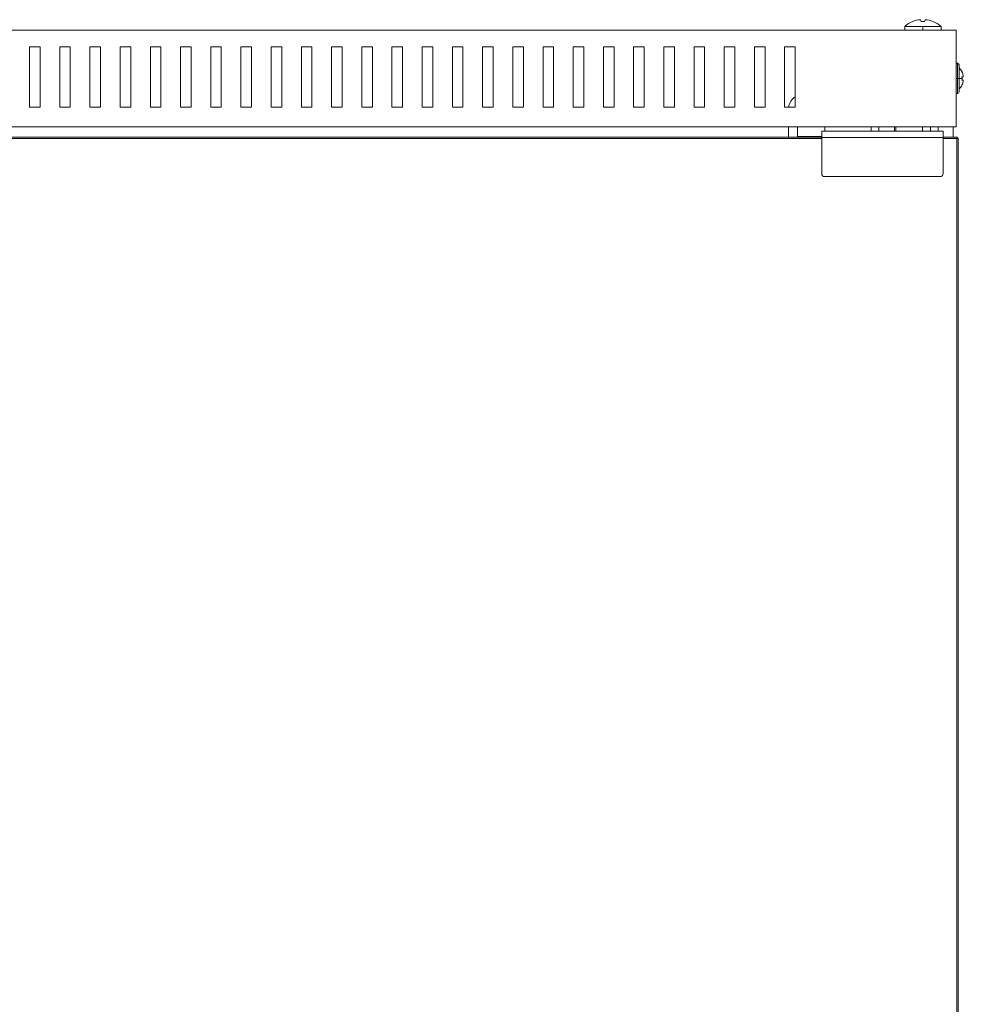
# Model space of a CAD drawing. Units: millimetres. Extents: x -361 to 827, y -853 to 292.
# Drawn here: x -43 to 270, y -34 to 292 of the extents above; entities that cross this region are included whole.
import ezdxf

# ---------------------------------------------------------------- set-up
doc = ezdxf.new("R2010")
doc.units = ezdxf.units.MM

# ---------------------------------------------------------------- blocks, each defined once
blk = doc.blocks.new('A$Cd5e5c478')
at = {"color": 0, "linetype": 'Continuous', "lineweight": 0, "extrusion": (0, 1, -2.22045e-16)}
for p, q in [((1488.97, 13.9), (1488.97, 13.92)), ((1491.72, 13.9), (1491.56, 14.48)), ((1493.02, 14.48), (1492.85, 13.9)), ((1495.61, 13.92), (1495.6, 13.9)), ((1503.29, 11.05), (953.29, 11.05)), ((1486.28, 12.25), (1492.29, 12.25)), ((1486.28, 12.25), (1486.28, 11.05)), ((1492.29, 12.25), (1498.3, 12.25)), ((1492.29, 12.25), (1492.29, 11.05)), ((1498.3, 12.25), (1498.3, 11.05)), ((1503.29, -20.95), (1503.29, 11.05)), ((1196.54, 5.55), (1196.54, -14.45)), ((1200.04, 5.55), (1196.54, 5.55)), ((1200.04, -14.45), (1200.04, 5.55)), ((1206.54, 5.55), (1206.54, -14.45)), ((1210.04, 5.55), (1206.54, 5.55)), ((1210.04, -14.45), (1210.04, 5.55)), ((1216.54, 5.55), (1216.54, -14.45)), ((1220.04, 5.55), (1216.54, 5.55)), ((1220.04, -14.45), (1220.04, 5.55)), ((1226.54, 5.55), (1226.54, -14.45)), ((1230.04, 5.55), (1226.54, 5.55)), ((1230.04, -14.45), (1230.04, 5.55)), ((1236.54, 5.55), (1236.54, -14.45)), ((1240.04, 5.55), (1236.54, 5.55)), ((1240.04, -14.45), (1240.04, 5.55)), ((1246.54, 5.55), (1246.54, -14.45)), ((1250.04, 5.55), (1246.54, 5.55)), ((1250.04, -14.45), (1250.04, 5.55)), ((1256.54, 5.55), (1256.54, -14.45)), ((1260.04, 5.55), (1256.54, 5.55)), ((1260.04, -14.45), (1260.04, 5.55)), ((1266.54, 5.55), (1266.54, -14.45)), ((1270.04, 5.55), (1266.54, 5.55)), ((1270.04, -14.45), (1270.04, 5.55)), ((1276.54, 5.55), (1276.54, -14.45)), ((1280.04, 5.55), (1276.54, 5.55)), ((1280.04, -14.45), (1280.04, 5.55)), ((1286.54, 5.55), (1286.54, -14.45)), ((1290.04, 5.55), (1286.54, 5.55)), ((1290.04, -14.45), (1290.04, 5.55)), ((1296.54, 5.55), (1296.54, -14.45)), ((1300.04, 5.55), (1296.54, 5.55)), ((1300.04, -14.45), (1300.04, 5.55)), ((1306.54, 5.55), (1306.54, -14.45)), ((1310.04, 5.55), (1306.54, 5.55)), ((1310.04, -14.45), (1310.04, 5.55)), ((1316.54, 5.55), (1316.54, -14.45)), ((1320.04, 5.55), (1316.54, 5.55)), ((1320.04, -14.45), (1320.04, 5.55)), ((1326.54, 5.55), (1326.54, -14.45)), ((1330.04, 5.55), (1326.54, 5.55)), ((1330.04, -14.45), (1330.04, 5.55)), ((1336.54, 5.55), (1336.54, -14.45)), ((1340.04, 5.55), (1336.54, 5.55)), ((1340.04, -14.45), (1340.04, 5.55)), ((1346.54, 5.55), (1346.54, -14.45)), ((1350.04, 5.55), (1346.54, 5.55)), ((1350.04, -14.45), (1350.04, 5.55)), ((1356.54, 5.55), (1356.54, -14.45)), ((1360.04, 5.55), (1356.54, 5.55)), ((1360.04, -14.45), (1360.04, 5.55)), ((1366.54, 5.55), (1366.54, -14.45)), ((1370.04, 5.55), (1366.54, 5.55)), ((1370.04, -14.45), (1370.04, 5.55)), ((1376.54, 5.55), (1376.54, -14.45)), ((1380.04, 5.55), (1376.54, 5.55)), ((1380.04, -14.45), (1380.04, 5.55)), ((1386.54, 5.55), (1386.54, -14.45)), ((1390.04, 5.55), (1386.54, 5.55)), ((1390.04, -14.45), (1390.04, 5.55)), ((1396.54, 5.55), (1396.54, -14.45)), ((1400.04, 5.55), (1396.54, 5.55)), ((1400.04, -14.45), (1400.04, 5.55)), ((1406.54, 5.55), (1406.54, -14.45)), ((1410.04, 5.55), (1406.54, 5.55)), ((1410.04, -14.45), (1410.04, 5.55)), ((1416.54, 5.55), (1416.54, -14.45)), ((1420.04, 5.55), (1416.54, 5.55)), ((1420.04, -14.45), (1420.04, 5.55)), ((1426.54, 5.55), (1426.54, -14.45)), ((1430.04, 5.55), (1426.54, 5.55)), ((1430.04, -14.45), (1430.04, 5.55)), ((1436.54, 5.55), (1436.54, -14.45)), ((1440.04, 5.55), (1436.54, 5.55)), ((1440.04, -14.45), (1440.04, 5.55)), ((1446.54, 5.55), (1446.54, -14.45)), ((1450.04, 5.55), (1446.54, 5.55)), ((1450.04, -14.45), (1450.04, 5.55)), ((1503.79, 0.05), (1503.29, 0.05)), ((1503.79, 0.05), (1503.79, -5.02)), ((1504.29, -5.01), (1504.29, -0.45)), ((1505.27, -2.78), (1505.27, -2.78)), ((1503.79, -5.02), (1503.29, -5.02)), ((1503.79, -5.02), (1503.79, -9.95)), ((1504.29, -9.45), (1504.29, -5.01)), ((1505.65, -5.55), (1505.24, -5.48)), ((1505.65, -5.55), (1505.24, -5.48)), ((1505.25, -5.46), (1505.65, -5.53)), ((1505.65, -3.96), (1505.65, -3.96)), ((1505.27, -7.12), (1505.27, -7.12)), ((1503.79, -9.95), (1503.29, -9.95)), ((1196.54, -14.45), (1200.04, -14.45)), ((1206.54, -14.45), (1210.04, -14.45)), ((1216.54, -14.45), (1220.04, -14.45)), ((1226.54, -14.45), (1230.04, -14.45)), ((1236.54, -14.45), (1240.04, -14.45)), ((1246.54, -14.45), (1250.04, -14.45)), ((1256.54, -14.45), (1260.04, -14.45)), ((1266.54, -14.45), (1270.04, -14.45)), ((1276.54, -14.45), (1280.04, -14.45)), ((1286.54, -14.45), (1290.04, -14.45)), ((1296.54, -14.45), (1300.04, -14.45)), ((1306.54, -14.45), (1310.04, -14.45)), ((1316.54, -14.45), (1320.04, -14.45)), ((1326.54, -14.45), (1330.04, -14.45)), ((1336.54, -14.45), (1340.04, -14.45)), ((1346.54, -14.45), (1350.04, -14.45)), ((1356.54, -14.45), (1360.04, -14.45)), ((1366.54, -14.45), (1370.04, -14.45)), ((1376.54, -14.45), (1380.04, -14.45)), ((1386.54, -14.45), (1390.04, -14.45)), ((1396.54, -14.45), (1400.04, -14.45)), ((1406.54, -14.45), (1410.04, -14.45)), ((1416.54, -14.45), (1420.04, -14.45)), ((1426.54, -14.45), (1430.04, -14.45)), ((1436.54, -14.45), (1440.04, -14.45)), ((1446.54, -14.45), (1450.04, -14.45)), ((1503.29, -20.95), (953.29, -20.95)), ((1447.81, -20.95), (1447.81, -24.45)), ((1450.81, -20.95), (1450.81, -24.2)), ((1498.99, -22.45), (1458.79, -22.45)), ((1458.79, -24.55), (1458.79, -22.45)), ((1459.81, -22.45), (1459.81, -20.95)), ((1475.21, -20.95), (1475.21, -22.45)), ((1477.71, -20.95), (1477.71, -22.45)), ((1482.89, -20.95), (1482.89, -22.45)), ((1483.29, -22.45), (1483.29, -20.95)), ((1492.19, -20.95), (1492.19, -22.45)), ((1494.79, -20.95), (1494.79, -22.45)), ((1497.39, -20.95), (1497.39, -22.45)), ((1498.99, -24.55), (1498.99, -22.45)), ((1502.29, -24.45), (1502.29, -20.95)), ((964.39, -24.45), (1458.79, -24.45)), ((1458.79, -24.85), (964.39, -24.85)), ((1450.81, -24.2), (1458.79, -24.2)), ((1458.79, -24.55), (1458.79, -36.45)), ((1498.99, -24.55), (1458.79, -24.55)), ((1498.99, -24.45), (1503.59, -24.45)), ((1498.99, -24.55), (1498.99, -36.45)), ((1503.59, -24.85), (1498.99, -24.85)), ((1503.99, -24.85), (1503.59, -24.45)), ((1503.59, -24.85), (1503.59, -24.45)), ((1503.59, -535.05), (1503.59, -24.85)), ((1503.99, -24.85), (1503.59, -24.85)), ((1503.99, -24.85), (1503.99, -535.05)), ((1497.99, -37.45), (1459.79, -37.45))]:
    blk.add_line(p, q, dxfattribs=at)
at = {"color": 0, "linetype": 'Continuous', "lineweight": 0}
for centre, radius, start, end in [((1492.29, 5.55), 9, 111.6348, 131.8886), ((1452.81, -15.2), 5, 123.6841, 171.3731), ((1459.79, -36.45), 1, 180, 270), ((1497.99, -36.45), 1, 270, 0)]:
    blk.add_arc(centre, radius, start, end, dxfattribs=at)
at = {"color": 0, "linetype": 'Continuous', "lineweight": 0, "extrusion": (0, -2.22045e-16, -1)}
for centre, radius, start, end in [((-1492.29, 5.55), 9, 111.6348, 131.8886), ((-1503.79, -0.45), 0.5, 90, 180), ((-1500.95, -4.95), 4.83, 133.6028, 153.2745), ((-1503.79, -9.45), 0.5, 180, 270), ((-1500.95, -4.95), 4.83, 206.7255, 226.3972)]:
    blk.add_arc(centre, radius, start, end, dxfattribs=at)
for centre, major_axis, ratio, start_param, end_param in [((1492.29, 6.03), (8.83, 0), 0.961262, -1.955616, -1.665437), ((1490.7, 6.42), (4.19, 7.62), 0.627923, -0.338258, -0.329814), ((1500.71, -3.58), (4.56, 0.8), 0.012792, -0.003844, 0.114484), ((1503.79, -5.01), (0.5, 0), 0.012989, 0, 1.570796), ((1500.71, -4.97), (0.34, -4.62), 0.984725, -1.608355, -1.496127), ((1500.71, -4.97), (0.34, -4.62), 0.984725, -1.496127, -1.383899)]:
    blk.add_ellipse(centre, major_axis=major_axis, ratio=ratio, start_param=start_param, end_param=end_param, dxfattribs=at)
at = {"color": 0, "linetype": 'Continuous', "lineweight": 0}
for centre, major_axis, ratio, start_param, end_param in [((1493.87, 6.42), (-4.19, 7.62), 0.627923, -0.347423, -0.329814), ((1490.83, 6.42), (4.46, 7.46), 0.681685, 0.372707, 0.390316), ((1492.29, 6.03), (-8.83, 0), 0.961262, -1.666421, -1.665437), ((1500.99, -4.95), (0.35, 4.81), 0.984725, -1.290853, -1.03302), ((1500.95, -4.95), (4.32, 2.17), 0.00001, 0, 0.000039), ((1500.99, -4.72), (4.75, -0.84), 0.012792, -0.463572, -0.203019), ((1500.71, -4.93), (0.34, 4.62), 0.984725, -1.496127, -1.395886), ((1500.99, -4.72), (4.75, -0.84), 0.012792, 0.20753, 0.465363), ((1500.71, -4.93), (0.34, 4.62), 0.984725, -1.502227, -1.496127), ((1500.71, -6.32), (4.56, -0.8), 0.012792, -0.109972, 0.102496)]:
    blk.add_ellipse(centre, major_axis=major_axis, ratio=ratio, start_param=start_param, end_param=end_param, dxfattribs=at)
at = {"color": 0, "linetype": 'Continuous', "lineweight": 0, "extrusion": (1.2326e-32, -2.22045e-16, -1)}
for centre, major_axis, ratio, start_param, end_param in [((1493.75, 6.42), (-4.46, 7.46), 0.681685, 0.381873, 0.390316), ((1500.95, -4.95), (4.32, -2.17), 0.00001, 0, 0.000039)]:
    blk.add_ellipse(centre, major_axis=major_axis, ratio=ratio, start_param=start_param, end_param=end_param, dxfattribs=at)
at = {"color": 0, "linetype": 'Continuous', "lineweight": 0, "extrusion": (2.18953e-47, -2.22045e-16, -1)}
blk.add_ellipse((1492.29, 5.31), major_axis=(8.96, 0), ratio=0.961262, start_param=-1.633732, end_param=-1.507861, dxfattribs=at)
at = {"color": 0, "linetype": 'Continuous', "lineweight": 0, "extrusion": (-8.75812e-47, -2.22045e-16, -1)}
blk.add_ellipse((1492.29, 6.03), major_axis=(8.83, 0), ratio=0.961262, start_param=-1.475171, end_param=-1.185977, dxfattribs=at)
at = {"color": 0, "linetype": 'Continuous', "lineweight": 0, "extrusion": (6.16298e-33, -2.22045e-16, -1)}
blk.add_ellipse((1500.99, -4.95), major_axis=(0.35, -4.81), ratio=0.984725, start_param=-1.961955, end_param=-1.701402, dxfattribs=at)
at = {"color": 0, "linetype": 'Continuous', "lineweight": 0, "extrusion": (-1.75162e-46, -2.22045e-16, -1)}
blk.add_ellipse((1500.95, -4.95), major_axis=(-4.83, 0), ratio=0.012989, start_param=-2.675184, end_param=-2.331809, dxfattribs=at)
at = {"color": 0, "linetype": 'Continuous', "lineweight": 0, "extrusion": (-6.16298e-33, -2.22045e-16, -1)}
blk.add_ellipse((1500.99, -5.18), major_axis=(4.75, 0.84), ratio=0.012792, start_param=0.20753, end_param=0.468084, dxfattribs=at)
at = {"color": 0, "linetype": 'Continuous', "lineweight": 0, "extrusion": (-9.24446e-33, -2.22045e-16, -1)}
blk.add_ellipse((1500.99, -4.95), major_axis=(0.35, -4.81), ratio=0.984725, start_param=-1.290853, end_param=-1.030299, dxfattribs=at)
at = {"color": 0, "linetype": 'Continuous', "lineweight": 0, "extrusion": (-7.00649e-46, -2.22045e-16, -1)}
blk.add_ellipse((1500.71, -4.95), major_axis=(0, -4.63), ratio=0.984808, start_param=-1.573846, end_param=-1.567747, dxfattribs=at)
at = {"color": 0, "linetype": 'Continuous', "lineweight": 0}
for points, knots in [([(1505.65, -3.96), (1505.66, -4), (1505.67, -4.05), (1505.68, -4.15), (1505.68, -4.19), (1505.68, -4.23), (1505.68, -4.24), (1505.68, -4.24)], [0.06152564, 0.06152564, 0.06152564, 0.06152564, 0.07539619, 0.07539619, 0.09046756, 0.09046756, 0.09236114, 0.09236114, 0.09236114, 0.09236114]), ([(1505.65, -4.37), (1505.66, -4.37), (1505.67, -4.36), (1505.68, -4.31), (1505.68, -4.28), (1505.68, -4.21), (1505.68, -4.16), (1505.67, -4.07), (1505.66, -4.02), (1505.65, -3.97)], [0.12060933, 0.12060933, 0.12060933, 0.12060933, 0.13568013, 0.13568013, 0.15075092, 0.15075092, 0.16582229, 0.16582229, 0.17969285, 0.17969285, 0.17969285, 0.17969285]), ([(1505.65, -5.53), (1505.66, -5.53), (1505.67, -5.54), (1505.68, -5.59), (1505.68, -5.62), (1505.68, -5.66), (1505.68, -5.66), (1505.68, -5.66)], [0, 0, 0, 0, 0.0150708, 0.0150708, 0.03014159, 0.03014159, 0.03084239, 0.03084239, 0.03084239, 0.03084239]), ([(1505.65, -5.94), (1505.66, -5.9), (1505.67, -5.85), (1505.68, -5.76), (1505.68, -5.71), (1505.68, -5.64), (1505.68, -5.61), (1505.67, -5.57), (1505.66, -5.55), (1505.65, -5.55)], [0.18213497, 0.18213497, 0.18213497, 0.18213497, 0.19600552, 0.19600552, 0.21107689, 0.21107689, 0.22614769, 0.22614769, 0.24121848, 0.24121848, 0.24121848, 0.24121848]), ([(1505.68, -4.24), (1505.68, -4.24), (1505.68, -4.24), (1505.68, -4.24), (1505.68, -4.24), (1505.68, -4.24)], [0.090417766, 0.090417766, 0.090417766, 0.090417766, 0.090467561, 0.090467561, 0.091716463, 0.091716463, 0.091716463, 0.091716463]), ([(1505.68, -5.67), (1505.68, -5.66), (1505.68, -5.66), (1505.68, -5.66), (1505.68, -5.66), (1505.68, -5.66)], [0.149502021, 0.149502021, 0.149502021, 0.149502021, 0.150750924, 0.150750924, 0.150800718, 0.150800718, 0.150800718, 0.150800718])]:
    blk.add_open_spline(points, degree=3, knots=knots, dxfattribs=at)

msp = doc.modelspace()

# ---------------------------------------------------------------- block references
msp.add_blockref('A$Cd5e5c478', (-1236.177, 277.688))

doc.saveas('drawing.dxf')
